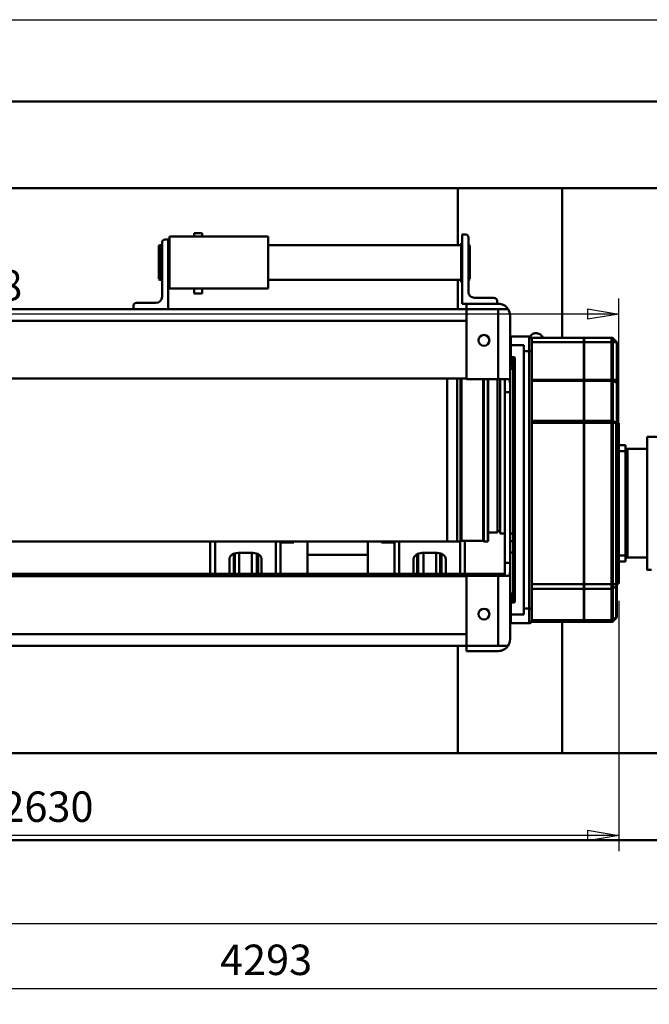
# Model space of a CAD drawing. Units: millimetres. Extents: x 0 to 11880, y 0 to 8400.
# Drawn here: x 3069 to 4518, y 2580 to 4846 of the extents above; entities that cross this region are included whole.
import ezdxf

# ---------------------------------------------------------------- set-up
doc = ezdxf.new("R2010")
doc.units = ezdxf.units.MM
doc.header["$MEASUREMENT"] = 0
doc.layers.add('(1) Shape lines', color=7, linetype='Continuous', lineweight=35)
doc.layers.add('(6) Dimensions', color=7, linetype='Continuous', lineweight=35)
doc.styles.add('Arial', font='ARIAL.TTF')
doc.dimstyles.new('Vertex Style', dxfattribs={"dimscale": 20, "dimtxt": 0.18, "dimasz": 3.6, "dimexe": 1.8, "dimexo": 0.0625, "dimgap": 1.7, "dimtad": 1, "dimdec": 1, "dimdsep": 46, "dimtxsty": 'Arial', "dimblk1": 'CLOSED', "dimblk2": 'CLOSED', "dimsah": 1, "dimcen": 0.09, "dimdle": 1.8, "dimclrd": 9, "dimclre": 9, "dimadec": 1, "dimazin": 2, "dimtfac": 0.65, "dimtdec": 4, "dimtmove": 0, "dimatfit": 3, "dimfxl": 0, "dimtolj": 1, "dimtzin": 0, "dimlwd": 25, "dimlwe": 25, "dimarcsym": 0})

# ---------------------------------------------------------------- blocks, each defined once
blk = doc.blocks.new('_Closed')
at = {"color": 0, "linetype": 'ByBlock', "lineweight": -2}
for p, q in [((-1, 0.166667), (0, 0)), ((-1, 0.166667), (-1, -0.166667)), ((0, 0), (-1, -0.166667)), ((0, 0), (-1, 0))]:
    blk.add_line(p, q, dxfattribs=at)
blk = doc.blocks.new('*D29')
at = {"layer": '(6) Dimensions', "color": 9, "lineweight": 25}
for p, q in [((5783, 2998), (5783, 2580)), ((1490, 2706), (1490, 2580)), ((1562, 2616), (5711, 2616))]:
    blk.add_line(p, q, dxfattribs=at)
at = {"layer": 'Defpoints', "color": 0}
for p in [(5783, 3058), (1490, 2766), (5783, 2616)]:
    blk.add_point(p, dxfattribs=at)
at = {"layer": '(6) Dimensions', "color": 9, "lineweight": 25, "xscale": 72, "yscale": 72, "zscale": 72}
for p, rotation in [((1490, 2616), 180), ((5783, 2616), 360)]:
    blk.add_blockref('_Closed', p, dxfattribs=dict(at, rotation=rotation))
at = {"layer": '(6) Dimensions', "color": 0, "lineweight": 35, "insert": (3636.5, 2682.36), "char_height": 70, "attachment_point": 5, "style": 'Arial'}
blk.add_mtext('\\A1;4293', dxfattribs=at)
blk = doc.blocks.new('*D31')
at = {"layer": '(6) Dimensions', "color": 9, "lineweight": 25}
for p, q in [((1818, 4105), (1818, 2932.5)), ((4448.5, 3508.5), (4448.5, 2932.5)), ((4376.5, 2968.5), (1890, 2968.5))]:
    blk.add_line(p, q, dxfattribs=at)
at = {"layer": 'Defpoints', "color": 0}
for p in [(1818, 4165), (4448.5, 3568.5), (1818, 2968.5)]:
    blk.add_point(p, dxfattribs=at)
at = {"layer": '(6) Dimensions', "color": 9, "lineweight": 25, "xscale": 72, "yscale": 72, "zscale": 72}
for p, rotation in [((1818, 2968.5), 180), ((4448.5, 2968.5), 360)]:
    blk.add_blockref('_Closed', p, dxfattribs=dict(at, rotation=rotation))
at = {"layer": '(6) Dimensions', "color": 0, "lineweight": 35, "insert": (3133.3, 3034.8), "char_height": 70, "attachment_point": 5, "style": 'Arial'}
blk.add_mtext('\\A1;2630', dxfattribs=at)
blk = doc.blocks.new('*D32')
at = {"layer": '(6) Dimensions', "color": 9, "lineweight": 25}
for p, q in [((1490, 2826), (1490, 4204.5)), ((4448.5, 3628.5), (4448.5, 4204.5)), ((4376.5, 4168.5), (1562, 4168.5))]:
    blk.add_line(p, q, dxfattribs=at)
at = {"layer": 'Defpoints', "color": 0}
for p in [(1490, 4168.5), (4448.5, 3568.5), (1490, 2766)]:
    blk.add_point(p, dxfattribs=at)
at = {"layer": '(6) Dimensions', "color": 9, "lineweight": 25, "xscale": 72, "yscale": 72, "zscale": 72}
for p, rotation in [((1490, 4168.5), 180), ((4448.5, 4168.5), 360)]:
    blk.add_blockref('_Closed', p, dxfattribs=dict(at, rotation=rotation))
at = {"layer": '(6) Dimensions', "color": 0, "lineweight": 35, "insert": (2969.2, 4234.8), "char_height": 70, "attachment_point": 5, "style": 'Arial'}
blk.add_mtext('\\A1;2958', dxfattribs=at)
blk = doc.blocks.new('*D33')
at = {"layer": '(6) Dimensions', "color": 9, "lineweight": 25}
for p, q in [((1550, 4846), (5958, 4846)), ((5922, 4630), (5922, 4774)), ((5132, 4558), (5958, 4558))]:
    blk.add_line(p, q, dxfattribs=at)
at = {"layer": 'Defpoints', "color": 0}
for p in [(1490, 4846), (5922, 4846), (5072, 4558)]:
    blk.add_point(p, dxfattribs=at)
at = {"layer": '(6) Dimensions', "color": 9, "lineweight": 25, "xscale": 72, "yscale": 72, "zscale": 72}
for p, rotation in [((5922, 4846), 90), ((5922, 4558), 270)]:
    blk.add_blockref('_Closed', p, dxfattribs=dict(at, rotation=rotation))
at = {"layer": '(6) Dimensions', "color": 0, "lineweight": 35, "insert": (5855.64, 4702), "char_height": 70, "attachment_point": 5, "rotation": 90, "style": 'Arial'}
blk.add_mtext('\\A1;288', dxfattribs=at)
blk = doc.blocks.new('*D34')
at = {"layer": '(6) Dimensions', "color": 9, "lineweight": 25}
for p, q in [((5132, 3058), (5958, 3058)), ((5922, 2986), (5922, 2838)), ((1550, 2766), (5958, 2766))]:
    blk.add_line(p, q, dxfattribs=at)
at = {"layer": 'Defpoints', "color": 0}
for p in [(5072, 3058), (1490, 2766), (5922, 2766)]:
    blk.add_point(p, dxfattribs=at)
at = {"layer": '(6) Dimensions', "color": 9, "lineweight": 25, "xscale": 72, "yscale": 72, "zscale": 72}
for p, rotation in [((5922, 3058), 90), ((5922, 2766), 270)]:
    blk.add_blockref('_Closed', p, dxfattribs=dict(at, rotation=rotation))
at = {"layer": '(6) Dimensions', "color": 0, "lineweight": 35, "insert": (5855.64, 2912), "char_height": 70, "attachment_point": 5, "rotation": 90, "style": 'Arial'}
blk.add_mtext('\\A1;292', dxfattribs=at)
blk = doc.blocks.new('Crane_3D_3_8a18250e-a04c-4559-889e-240bf93172e3')
at = {"layer": '(1) Shape lines', "color": 7, "linetype": 'Continuous', "lineweight": 50, "ltscale": 60}
for p, q in [((-850, 3630), (-850, -80)), ((-650, 3630), (-650, -80)), ((650, 3630), (650, -80)), ((850, 3630), (850, -80)), ((-78, 3023.5), (-78, 3273.5)), ((-50, 2978.5), (-50, 3023.5)), ((200, 3023.5), (200, 2978.5)), ((228, 3033.5), (228, 3023.5)), ((-59, 2958.5), (-59, 2973.5)), ((-45, 2973.5), (-59, 2973.5)), ((-45, 2958.5), (-45, 2973.5)), ((195, 2973.5), (-45, 2973.5)), ((209, 2973.5), (195, 2973.5)), ((195, 2958.5), (195, 2973.5)), ((209, 2958.5), (209, 2973.5)), ((-304.8, 2944.7), (-296, 2953.5)), ((-296, 2953.5), (-296, 2944.7)), ((-209.1, 2953.5), (-296, 2953.5)), ((-209.1, 2953.5), (-209.1, 2944.7)), ((-202.1, 2953.5), (-209.1, 2953.5)), ((-202.1, 2953.5), (-206.5, 2944.7)), ((-112.9, 2953.5), (-202.1, 2953.5)), ((-110.4, 2952.8), (-114.5, 2944.7)), ((261, 2953.5), (-112.9, 2953.5)), ((-110.1, 2952.3), (-110.1, 2944.7)), ((-110.1, 2952.3), (261, 2952.3)), ((-80, 2958.5), (-109.4, 2958.5)), ((-109.4, 2957.5), (-109.4, 2958.5)), ((-109.4, 2957.5), (-109.4, 2958.5)), ((-79.9, 2957.5), (-109.3, 2957.5)), ((-44.8, 2958.5), (-80, 2958.5)), ((-80, 2957.5), (-80, 2958.5)), ((-44.8, 2957.5), (-79.9, 2957.5)), ((-44.8, 2957.5), (-44.8, 2958.5)), ((-30.6, 2958.5), (-44.8, 2958.5)), ((-30.6, 2957.5), (-44.8, 2957.5)), ((-30.6, 2957.5), (-30.6, 2958.5)), ((-29.9, 2958.5), (-30.6, 2958.5)), ((-24.7, 2957.5), (-30.6, 2957.5)), ((180, 2958.5), (-30, 2958.5)), ((-24.6, 2958.5), (-24.6, 2957.5)), ((-24.6, 2958.5), (-24.6, 2957.5)), ((35, 2956.5), (35, 2958.5)), ((115, 2958.5), (115, 2956.5)), ((157, 2953.5), (157, 2958.5)), ((174.6, 2957.5), (174.6, 2958.5)), ((180.6, 2957.5), (174.7, 2957.5)), ((180.6, 2958.5), (179.9, 2958.5)), ((180.6, 2957.5), (180.6, 2958.5)), ((194.8, 2958.5), (180.6, 2958.5)), ((194.8, 2957.5), (180.6, 2957.5)), ((194.8, 2957.5), (194.8, 2958.5)), ((230, 2958.5), (194.8, 2958.5)), ((229.9, 2957.5), (194.8, 2957.5)), ((259.4, 2958.5), (230, 2958.5)), ((230, 2958.5), (230, 2957.5)), ((259.4, 2958.5), (259.4, 2953.5)), ((261, 2953.5), (261, 2952.3)), ((263.4, 2953.5), (261, 2953.5)), ((261, 2952.3), (261, 2944.7)), ((261, 2952.3), (265.4, 2952.3)), ((335.4, 2953.5), (263.4, 2953.5)), ((265.4, 2952.3), (270.8, 2944.7)), ((265.4, 2952.3), (337.4, 2952.3)), ((336.3, 2953.5), (335.4, 2953.5)), ((337.4, 2952.3), (342.8, 2944.7)), ((337.4, 2952.3), (339.2, 2952.3)), ((338.2, 2953), (338.2, 2953)), ((339.2, 2952.3), (346.8, 2944.7)), ((-306, 2878.5), (-306, 2941.8)), ((-306, 2941.8), (-296, 2941.8)), ((-296, 2944.7), (-304.8, 2944.7)), ((-296, 2944.7), (-296, 2941.8)), ((-209.1, 2944.7), (-296, 2944.7)), ((-296, 2941.8), (-209.1, 2941.8)), ((-296, 2878.5), (-296, 2941.8)), ((-209.1, 2944.7), (-209.1, 2941.8)), ((-206.5, 2944.7), (-209.1, 2944.7)), ((-209.1, 2941.8), (-207.1, 2941.8)), ((-209.1, 2878.5), (-209.1, 2941.8)), ((-207.1, 2941.8), (-115.1, 2941.8)), ((-207.1, 2878.5), (-207.1, 2941.8)), ((-114.5, 2944.7), (-206.5, 2944.7)), ((-115.1, 2941.8), (-110.1, 2941.8)), ((-115.1, 2878.5), (-115.1, 2941.8)), ((-110.1, 2944.7), (-114.5, 2944.7)), ((-110.1, 2944.7), (-110.1, 2941.8)), ((261, 2944.7), (-110.1, 2944.7)), ((-110.1, 2878.5), (-110.1, 2941.8)), ((-110.1, 2941.8), (261, 2941.8)), ((261, 2944.7), (261, 2941.8)), ((270.8, 2944.7), (261, 2944.7)), ((261, 2878.5), (261, 2941.8)), ((261, 2941.8), (271.6, 2941.8)), ((342.8, 2944.7), (270.8, 2944.7)), ((271.6, 2941.8), (343.6, 2941.8)), ((271.6, 2878.5), (271.6, 2941.8)), ((346.8, 2944.7), (342.8, 2944.7)), ((343.6, 2878.5), (343.6, 2941.8)), ((343.6, 2941.8), (348, 2941.8)), ((348, 2878.5), (348, 2941.8)), ((-296, 2878.5), (-306, 2878.5)), ((-306, 2877.6), (-306, 2878.4)), ((-296, 2878.4), (-306, 2878.4)), ((-209.1, 2878.5), (-296, 2878.5)), ((-296, 2877.6), (-296, 2878.4)), ((-209.1, 2878.4), (-296, 2878.4)), ((-207.1, 2878.5), (-209.1, 2878.5)), ((-207.1, 2878.4), (-209.1, 2878.4)), ((-209.1, 2877.6), (-209.1, 2878.4)), ((-115.1, 2878.5), (-207.1, 2878.5)), ((-115.1, 2878.4), (-207.1, 2878.4)), ((-207.1, 2877.6), (-207.1, 2878.4)), ((-110.1, 2878.5), (-115.1, 2878.5)), ((-115.1, 2877.6), (-115.1, 2878.4)), ((-110.1, 2878.4), (-115.1, 2878.4)), ((261, 2878.5), (-110.1, 2878.5)), ((-110.1, 2877.6), (-110.1, 2878.4)), ((261, 2878.4), (-110.1, 2878.4)), ((162, 2878.4), (162, 2878.5)), ((188, 2878.5), (188, 2878.4)), ((271.6, 2878.5), (261, 2878.5)), ((261, 2877.6), (261, 2878.4)), ((271.6, 2878.4), (261, 2878.4)), ((343.6, 2878.5), (271.6, 2878.5)), ((271.6, 2877.6), (271.6, 2878.4)), ((343.6, 2878.4), (271.6, 2878.4)), ((348, 2878.5), (343.6, 2878.5)), ((343.6, 2877.6), (343.6, 2878.4)), ((348, 2878.4), (343.6, 2878.4)), ((348, 2877.6), (348, 2878.4)), ((-296, 2877.6), (-306, 2877.6)), ((-306, 2758), (-306, 2877.5)), ((-296, 2877.5), (-306, 2877.5)), ((-209.1, 2877.6), (-296, 2877.6)), ((-296, 2758), (-296, 2877.5)), ((-209.1, 2877.5), (-296, 2877.5)), ((-207.1, 2877.6), (-209.1, 2877.6)), ((-209.1, 2758), (-209.1, 2877.5)), ((-207.1, 2877.5), (-209.1, 2877.5)), ((-115.1, 2877.6), (-207.1, 2877.6)), ((-207.1, 2758), (-207.1, 2877.5)), ((-115.1, 2877.5), (-207.1, 2877.5)), ((-110.1, 2877.6), (-115.1, 2877.6)), ((-115.1, 2758), (-115.1, 2877.5)), ((-110.1, 2877.5), (-115.1, 2877.5)), ((261, 2877.6), (-110.1, 2877.6)), ((-110.1, 2758), (-110.1, 2877.5)), ((261, 2877.5), (-110.1, 2877.5)), ((162, 2877.5), (162, 2877.6)), ((188, 2877.6), (188, 2877.5)), ((271.6, 2877.6), (261, 2877.6)), ((261, 2758), (261, 2877.5)), ((271.6, 2877.5), (261, 2877.5)), ((343.6, 2877.6), (271.6, 2877.6)), ((343.6, 2877.5), (271.6, 2877.5)), ((271.6, 2758), (271.6, 2877.5)), ((348, 2877.6), (343.6, 2877.6)), ((343.6, 2758), (343.6, 2877.5)), ((348, 2877.5), (343.6, 2877.5)), ((348, 2758), (348, 2877.5)), ((-650, 2828), (-306, 2828)), ((348, 2828), (650, 2828)), ((-309, 2752), (-275, 2752)), ((-309, 2719), (-309, 2752)), ((-309, 2719), (-309, 2752)), ((-306, 2758), (-303, 2758)), ((-275, 2758), (-303, 2758)), ((-275, 2752), (-275, 2758)), ((317, 2758), (-275, 2758)), ((-275, 2740), (-275, 2752)), ((-275, 2752), (317, 2752)), ((317, 2752), (317, 2758)), ((345, 2758), (317, 2758)), ((317, 2752), (351, 2752)), ((317, 2740), (317, 2752)), ((345, 2758), (348, 2758)), ((351, 2719), (351, 2752)), ((351, 2752), (351, 2719)), ((-289, 2710), (-289, 2740)), ((-289, 2740), (-275, 2740)), ((-275, 2740), (317, 2740)), ((317, 2740), (331, 2740)), ((331, 2740), (331, 2710)), ((-372, 2703.4), (-372, 2681)), ((-196, 2708), (-357, 2708)), ((-309, 2710), (-309, 2719)), ((-309, 2710), (-289, 2710)), ((-261, 2710), (-289, 2710)), ((-261, 2716.7), (-261, 2710)), ((-260.1, 2719), (-260.2, 2719)), ((302.2, 2719), (-260.2, 2719)), ((-251.1, 2711), (-241.1, 2711)), ((-248.3, 2715), (290.3, 2715)), ((-241, 2711), (-241, 2710)), ((-241, 2711), (-241, 2710)), ((-241, 2710), (-241, 2710)), ((-234.5, 2708), (-234.6, 2715)), ((-211, 2681), (-211, 2703.4)), ((-196, 2708), (-181, 2708)), ((212, 2708), (-181, 2708)), ((-181, 2708), (-181, 2696)), ((144.6, 2715), (144.5, 2708)), ((162, 2708), (162, 2715)), ((188, 2715), (188, 2708)), ((212, 2708), (227, 2708)), ((212, 2708), (212, 2696)), ((388, 2708), (227, 2708)), ((242, 2703.4), (242, 2703.4)), ((242, 2703.4), (242, 2681)), ((242, 2703.4), (242, 2696)), ((283, 2710), (283, 2711)), ((283, 2710), (283, 2711)), ((283, 2710), (303, 2710)), ((283.1, 2711), (293.1, 2711)), ((303, 2710), (303, 2716.7)), ((331, 2710), (303, 2710)), ((351, 2719), (351, 2710)), ((351, 2719), (351, 2710)), ((403, 2681), (403, 2703.4)), ((-384, 2678), (-391, 2678)), ((-384, 2608), (-384, 2681)), ((-372, 2681), (-372, 2608)), ((-372, 2681), (-211, 2681)), ((-211.8, 2685), (144.1, 2685)), ((-211.8, 2679), (142, 2679)), ((-211, 2696), (-181, 2696)), ((-211, 2681), (-211, 2608)), ((-181, 2696), (212, 2696)), ((138, 2685), (138, 2679)), ((142, 2679), (142, 2658)), ((144.2, 2696), (144.1, 2685)), ((212, 2696), (242, 2696)), ((237, 2696), (237, 348)), ((242, 2696), (242, 2696)), ((242, 2681), (403, 2681)), ((242, 2681), (242, 2608)), ((403, 2608), (403, 2681)), ((415, 2681), (415, 2608)), ((-398, 2626), (-398, 2671)), ((-212.4, 2658), (161.5, 2658)), ((-212.4, 2656.5), (163, 2656.5)), ((161.5, 2658), (163, 2656.5)), ((163, 2656.5), (163, 2647.9)), ((-212.4, 2647.9), (163, 2647.9)), ((-212.4, 2646), (161.1, 2646)), ((163, 2647.9), (161.1, 2646)), ((161.1, 2646), (161.1, 2596)), ((-412, 2612), (-537, 2612)), ((-519, 2612.5), (-518.2, 2615.5)), ((-519, 2612.5), (-439.7, 2612.5)), ((-519, 2612), (-519, 2612.5)), ((-518.2, 2615.5), (-440.5, 2615.5)), ((-439.8, 2615.5), (-439, 2612.5)), ((-439, 2612.5), (-439, 2612)), ((-384, 2598), (-384, 2608)), ((-372, 2608), (-384, 2608)), ((-372, 2608), (-372, 1921)), ((-372, 2608), (-211, 2608)), ((-345, 2608), (-345, 428)), ((-212, 2608), (-212, 428)), ((242, 2608), (403, 2608)), ((243, 2608), (243, 428)), ((376, 2608), (376, 428)), ((403, 2608), (403, 428)), ((415, 2608), (403, 2608)), ((-650, 2588), (-519, 2588)), ((-544, 2605), (-544, 2598)), ((-384, 2598), (-544, 2598)), ((-524, 2595.5), (-524, 2598)), ((-524, 2595.5), (-434, 2595.5)), ((-519, 2151), (-519, 2595.5)), ((-439.7, 2588), (-372, 2588)), ((-439, 2595.5), (-439, 2151)), ((-434, 2598), (-434, 2595.5)), ((-213.4, 2594.1), (163, 2594.1)), ((-213.4, 2586), (163.1, 2586)), ((-213.3, 2596), (161.1, 2596)), ((161.1, 2604), (237, 2604)), ((161.1, 2596), (163, 2594.1)), ((163, 2594.1), (163, 2586)), ((237, 2593), (163, 2593)), ((163.1, 2586), (163.1, 2563.5)), ((403, 2588), (650, 2588)), ((-213.4, 2563.5), (163.1, 2563.5)), ((-213.4, 2563), (162.6, 2563)), ((163.1, 2563.5), (162.6, 2563)), ((162.6, 2563), (162.6, 427.6)), ((189.2, 2540), (189.2, 2506)), ((237.2, 2547.1), (190.7, 2547.1)), ((237.4, 2549.9), (191.5, 2549.9)), ((237, 2560), (203.4, 2560)), ((237.3, 2537.8), (189.8, 2537.8)), ((237.1, 2508.6), (189.8, 2508.6)), ((237.2, 2496.8), (191.4, 2496.8)), ((237.4, 2494.1), (192.4, 2494.1)), ((203.4, 2486), (237, 2486)), ((162.6, 2453), (237, 2453)), ((237, 2442), (162.6, 2442)), ((165, 2442), (165, 2412)), ((165, 2412), (162.6, 2412)), ((193.6, 2380.5), (162.6, 2380.5)), ((237.7, 2380.5), (193.6, 2380.5)), ((193.6, 2241.5), (193.6, 2380.5)), ((193.6, 2241.5), (162.6, 2241.5)), ((193.6, 2241.5), (237.7, 2241.5)), ((165, 2210), (162.6, 2210)), ((165, 2180), (165, 2210)), ((237, 2180), (162.6, 2180)), ((162.6, 2169), (237, 2169)), ((-419, 2151), (-539, 2151)), ((-539, 1924), (-539, 2151)), ((-419, 1924), (-419, 2151)), ((203.4, 2136), (237, 2136)), ((189.2, 2082), (189.2, 2116)), ((237.1, 2113.4), (189.8, 2113.4)), ((237.2, 2125.2), (191.4, 2125.2)), ((237.4, 2127.9), (192.4, 2127.9)), ((237.3, 2084.2), (189.8, 2084.2)), ((237.2, 2074.9), (190.7, 2074.9)), ((237.4, 2072.1), (191.5, 2072.1)), ((237, 2062), (203.4, 2062)), ((237, 2029), (162.6, 2029)), ((162.6, 2018), (237, 2018)), ((-547, 1999.1), (-547, 1980.9)), ((-547, 1999.1), (-539, 1999.1)), ((-419, 1999.1), (-408, 1999.1)), ((-408, 1980.9), (-408, 1999.1)), ((-539, 1980.9), (-547, 1980.9)), ((-408, 1980.9), (-419, 1980.9)), ((-419, 1924), (-539, 1924)), ((-372, 1921), (-532, 1921)), ((-532, 1914), (-532, 1921)), ((-400, 1907), (-525, 1907)), ((-524, 1921), (-524, 1924)), ((-519, 1902.5), (-519, 1907)), ((-439, 1907), (-439, 1902.5)), ((-434, 1924), (-434, 1921)), ((-372, 1921), (-372, 1841)), ((-519, 1902.5), (-439.7, 1902.5)), ((-518.2, 1899.5), (-519, 1902.5)), ((-518.2, 1899.5), (-440.5, 1899.5)), ((-439, 1902.5), (-439.8, 1899.5)), ((-386, 1893), (-386, 1848)), ((-372, 1841), (-379, 1841)), ((-372, 1841), (-372, 428))]:
    blk.add_line(p, q, dxfattribs=at)
for points in [[(227.8, 3023.5), (228, 3023.5), (-77.8, 3023.5)], [(200, 2978.5), (-50, 2978.5), (-49.8, 2978.5)], [(-110.4, 2952.8), (-110.1, 2952.3)], [(147.5, 2956.5), (2.5, 2956.5), (2.5, 2956.5)], [(-260.2, 2719), (-261, 2716.7)], [(-261, 2716.7), (-256.2, 2712.5), (-251.1, 2711)], [(-261, 2710), (-241, 2710), (-241.1, 2710)], [(-248.3, 2715), (-249.9, 2715.1), (-251.5, 2715.3), (-253.2, 2715.6), (-254.9, 2716), (-256.6, 2716.5), (-258.2, 2717.1), (-258.9, 2717.5), (-259.6, 2718), (-259.8, 2718.2), (-260, 2718.5), (-260.1, 2718.7), (-260.1, 2718.9), (-260.1, 2718.9), (-260.1, 2719), (-260.1, 2719), (-260.1, 2719), (-260.1, 2719), (-260.1, 2719)], [(-211, 2703.4), (-210, 2706.2), (-206.8, 2707.6), (-196, 2708)], [(227, 2708), (237.8, 2707.6), (241, 2706.2), (242, 2703.4)], [(302.2, 2719), (296.9, 2716), (290.3, 2715)], [(293.1, 2711), (298.2, 2712.5), (303, 2716.7)], [(303, 2716.7), (302.2, 2719)], [(331, 2710), (351, 2710), (351, 2710)]]:
    blk.add_lwpolyline(points, dxfattribs=at)
for centre in [(-300, 2648), (330, 2648)]:
    blk.add_circle(centre, 12.5, dxfattribs=at)
for centre, radius, start, end in [((-55, 2978.5), 5, 270, 0), ((205, 2978.5), 5, 180, 270), ((-113.4, 2957.5), 4, 270, 0), ((-113.4, 2957.5), 4, 270, 0), ((-84, 2957.5), 4, 270, 0), ((-20.6, 2957.5), 4, 180, 270), ((-20.6, 2957.5), 4, 180, 270), ((-1.4, 2957.5), 4, 270, 345.5225), ((151.4, 2957.5), 4, 194.4775, 270), ((170.6, 2957.5), 4, 270, 0), ((234, 2957.5), 4, 180, 270), ((263.4, 2957.5), 4, 180.0005, 270), ((336.3, 2949.5), 4, 45, 90), ((336.3, 2949.5), 4, 54.685, 61.7101), ((336.3, 2949.5), 4, 45, 53.456), ((-302, 2941.8), 4, 135, 180), ((344, 2941.8), 4, 0, 45), ((-300, 2768), 16.5, 111.3731, 238.226), ((-303, 2752), 6, 90, 180), ((345, 2752), 6, 0, 90), ((-357, 2681), 27, 123.749, 180), ((-237, 2711), 4, 90, 180), ((-237, 2711), 4, 90, 180), ((279, 2711), 4, 0, 90), ((279, 2711), 4, 0, 90), ((388, 2681), 27, 0, 56.251), ((-391, 2671), 7, 90, 180), ((-537, 2605), 7, 90, 180), ((-412, 2626), 14, 270, 0), ((-525, 1914), 7, 180, 270), ((-400, 1893), 14, 0, 90), ((-379, 1848), 7, 180, 270)]:
    blk.add_arc(centre, radius, start, end, dxfattribs=at)
for centre, major_axis, ratio, start_param, end_param in [((-120.9, 2949.5), (-10.6, -3.2), 0.227735, 3.183979, 3.786473), ((-41.9, 2957.5), (0, -4), 0.707107, 4.712389, 6.283185), ((-27.8, 2957.5), (0, -4), 0.707107, 4.712389, 6.283185), ((177.8, 2957.5), (0, -4), 0.707107, 0, 1.570796), ((191.9, 2957.5), (0, -4), 0.707107, 0, 1.570796), ((263.4, 2949.5), (0, 4), 0.707107, 5.497787, 6.283185), ((335.4, 2949.5), (0, 4), 0.707107, 5.497787, 6.283185), ((-205.1, 2941.8), (0, 4), 0.5, 0.785398, 1.570796), ((-113.1, 2941.8), (0, 4), 0.5, 0.785398, 1.570796), ((268.8, 2941.8), (0, 4), 0.707107, 4.712389, 5.497787), ((340.8, 2941.8), (0, 4), 0.707107, 4.712389, 5.497787), ((-357, 2681), (27, 0), 1, 1.570796, 2.159827), ((-248.3, 2711), (0, 4), 0.703671, 0, 1.570796), ((290.3, 2711), (0, 4), 0.703671, 4.712389, 6.283185), ((388, 2681), (27, 0), 1, 0.981765, 1.570796), ((203.4, 2540), (0, 20), 0.709808, 0, 1.570796), ((203.4, 2506), (0, 20), 0.709808, 1.570796, 3.141593), ((203.4, 2116), (0, -20), 0.709808, 3.141593, 4.712389), ((203.4, 2082), (0, -20), 0.709808, 4.712389, 6.283185)]:
    blk.add_ellipse(centre, major_axis=major_axis, ratio=ratio, start_param=start_param, end_param=end_param, dxfattribs=at)

msp = doc.modelspace()

# ---------------------------------------------------------------- block references
at = {"color": 7, "linetype": 'ByBlock', "rotation": 270}
msp.add_blockref('Crane_3D_3_8a18250e-a04c-4559-889e-240bf93172e3', (1490, 3808), dxfattribs=at)

# ---------------------------------------------------------------- dimensions: what is measured, and where the dimension line sits
at = {"layer": '(6) Dimensions', "color": 7, "lineweight": 35}
for base, p1, p2, picture, middle in [((5922, 4846), (5072, 4558), (1490, 4846), '*D33', (5922, 4702)), ((5922, 2766), (5072, 3058), (1490, 2766), '*D34', (5922, 2912))]:
    dim = msp.add_linear_dim(base=base, p1=p1, p2=p2, angle=90, dimstyle='Vertex Style', override={"dimtxt": 3.5, "dimexo": 3, "dimgap": 1.53125, "dimdec": 0, "dimtxsty": 'Arial', "dimcen": 0}, dxfattribs=at)
    dim.commit()
    dim.dimension.update_dxf_attribs({"geometry": picture, "text_midpoint": middle, "dimtype": 160})
for base, p1, p2, override, picture, middle in [((1490, 4168.455), (4448.5, 3568.455), (1490, 2766), {"dimtxt": 3.5, "dimexo": 3, "dimgap": 1.53125, "dimdec": 0, "dimlfac": 0.999831, "dimtxsty": 'Arial', "dimcen": 0}, '*D32', (2969.25, 4168.455)), ((1818, 2968.455), (4448.5, 3568.455), (1818, 4165), {"dimtxt": 3.5, "dimexo": 3, "dimgap": 1.53125, "dimdec": 0, "dimlfac": 0.99981, "dimtxsty": 'Arial', "dimcen": 0}, '*D31', (3133.25, 2968.455)), ((5783, 2616), (1490, 2766), (5783, 3058), {"dimtxt": 3.5, "dimexo": 3, "dimgap": 1.53125, "dimdec": 0, "dimtxsty": 'Arial', "dimcen": 0}, '*D29', (3636.5, 2616))]:
    dim = msp.add_linear_dim(base=base, p1=p1, p2=p2, dimstyle='Vertex Style', override=override, dxfattribs=at)
    dim.commit()
    dim.dimension.update_dxf_attribs({"geometry": picture, "text_midpoint": middle, "dimtype": 160})

doc.saveas('drawing.dxf')
